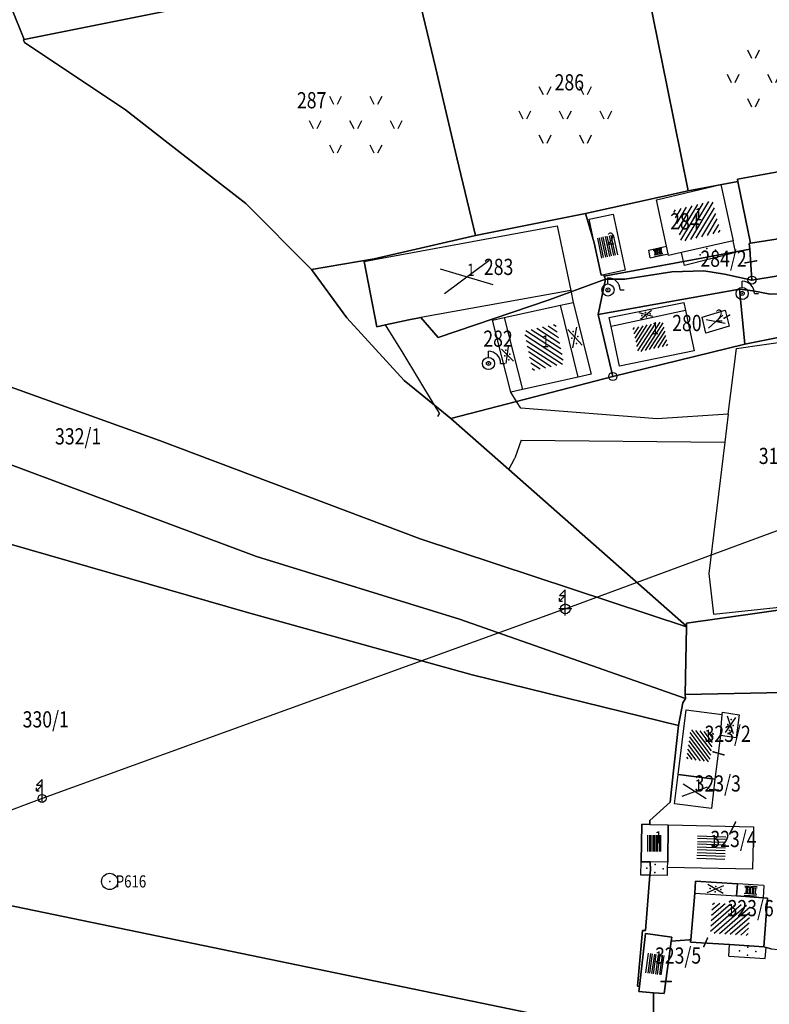
# Model space of a CAD drawing. Extents: x 6436592 to 6439479, y 4958317 to 4962019.
# Drawn here: x 6437774 to 6437867, y 4961195 to 4961317 of the extents above; entities that cross this region are included whole.
import ezdxf

# ---------------------------------------------------------------- set-up
doc = ezdxf.new("R2010")
doc.units = 0
doc.header["$MEASUREMENT"] = 0
doc.layers.get('0').update_dxf_attribs({"linetype": 'CONTINUOUS'})
for name, color, linetype in [('GRALIN-11', 13, 'CONTINUOUS'), ('GRAPOV-4', 7, 'CONTINUOUS'), ('LIN-10', 12, 'CONTINUOUS'), ('LIN-11', 13, 'CONTINUOUS'), ('LIN-9', 11, 'CONTINUOUS'), ('OPOV-3', 6, 'CONTINUOUS'), ('OPOV-4', 7, 'CONTINUOUS'), ('OTAC-8', 9, 'CONTINUOUS'), ('POV-3', 6, 'CONTINUOUS'), ('POV-4', 7, 'CONTINUOUS'), ('TAC-11', 12, 'CONTINUOUS'), ('TAC-2', 3, 'CONTINUOUS'), ('TAC-8', 9, 'CONTINUOUS'), ('TAC-9', 10, 'CONTINUOUS')]:
    doc.layers.add(name, color=color, linetype=linetype)
doc.styles.add('MAPSOFT17', font='MAPC103.SHX')

# ---------------------------------------------------------------- blocks, each defined once
blk = doc.blocks.new('P3')
at = {"linetype": 'Continuous'}
for p, q in [((-3.25, 3.5), (-2.75, 2.5)), ((-2.25, 2.5), (-1.75, 3.5)), ((1.75, 3.5), (2.25, 2.5)), ((2.75, 2.5), (3.25, 3.5)), ((-5.75, 0.5), (-5.25, -0.5)), ((-4.75, -0.5), (-4.25, 0.5)), ((-0.75, 0.5), (-0.25, -0.5)), ((0.25, -0.5), (0.75, 0.5)), ((4.25, 0.5), (4.75, -0.5)), ((5.25, -0.5), (5.75, 0.5)), ((-3.25, -2.5), (-2.75, -3.5)), ((-2.25, -3.5), (-1.75, -2.5)), ((1.75, -2.5), (2.25, -3.5)), ((2.75, -3.5), (3.25, -2.5))]:
    blk.add_line(p, q, dxfattribs=at)
blk = doc.blocks.new('T16')
at = {"linetype": 'Continuous'}
blk.add_point((0, 0), dxfattribs=at)
blk.add_attdef('OZN-TAC', (0, 0), '', height=2)
blk = doc.blocks.new('P87')
at = {"linetype": 'Continuous'}
for p, q in [((-2, 1.5), (2, 1.5)), ((2, 1), (-2, 1)), ((-1.5, 1), (-1.5, -1)), ((-1, -1), (-1, 1)), ((-0.5, 1), (-0.5, -1)), ((0, -1), (0, 1)), ((0.5, 1), (0.5, -1)), ((1, -1), (1, 1)), ((1.5, 1), (1.5, -1)), ((2, -1), (-2, -1)), ((-2, -1.5), (2, -1.5))]:
    blk.add_line(p, q, dxfattribs=at)
blk = doc.blocks.new('P82')
at = {"linetype": 'Continuous'}
for p in [(-1, 0), (0, 0.5), (1, 0), (0, -0.5)]:
    blk.add_point(p, dxfattribs=at)
blk = doc.blocks.new('P81')
at = {"linetype": 'Continuous'}
for p, q in [((-1.5, -0.75), (1.5, 0.75)), ((1.5, -0.75), (-1.5, 0.75))]:
    blk.add_line(p, q, dxfattribs=at)
for p in [(-1, 0), (0, 0.5), (1, 0), (0, -0.5)]:
    blk.add_point(p, dxfattribs=at)
blk = doc.blocks.new('T330')
at = {"linetype": 'Continuous'}
for p, q in [((0, 0.75), (0, 1.5)), ((1.5, 0), (2, 0))]:
    blk.add_line(p, q, dxfattribs=at)
for radius in [0.75, 0.25]:
    blk.add_circle((0, 0), radius, dxfattribs=at)
blk.add_arc((0, 0), 1.5, 0, 90, dxfattribs=at)
blk.add_point((0, 0), dxfattribs=at)
blk.add_attdef('OZN-TAC', (0, 0), '', height=2)
blk = doc.blocks.new('T450')
at = {"linetype": 'Continuous'}
for p, q in [((0, 2.35), (-0.7, 1.65)), ((-0.7, 1.65), (0, 1.65)), ((0, 1.65), (-0.7, 0.95)), ((-0.7, 0.95), (-0.7, 1.3)), ((0, -0.8), (0, 2.35)), ((0.8, 0), (-0.8, 0)), ((-0.7, 0.95), (-0.35, 0.95))]:
    blk.add_line(p, q, dxfattribs=at)
blk.add_circle((0, 0), 0.6, dxfattribs=at)
blk.add_point((0, 0), dxfattribs=at)
blk.add_attdef('OZN-TAC', (0, 0), '', height=2)
blk = doc.blocks.new('T2')
at = {"linetype": 'Continuous'}
blk.add_circle((0, 0), 0.5, dxfattribs=at)
blk.add_point((0, 0), dxfattribs=at)
blk.add_attdef('OZN-TAC', (0, 0), '', height=2)
blk = doc.blocks.new('T52')
at = {"linetype": 'Continuous'}
blk.add_circle((0, 0), 1, dxfattribs=at)
blk.add_point((0, 0), dxfattribs=at)
blk.add_attdef('OZN-TAC', (0, 0), '', height=2)
blk = doc.blocks.new('T449')
at = {"linetype": 'Continuous'}
for p, q in [((0, 2.35), (-0.7, 1.65)), ((-0.7, 1.65), (0, 1.65)), ((0, 1.65), (-0.7, 0.95)), ((-0.7, 0.95), (-0.7, 1.3)), ((0, -0.5), (0, 2.35)), ((-0.7, 0.95), (-0.35, 0.95))]:
    blk.add_line(p, q, dxfattribs=at)
blk.add_circle((0, 0), 0.5, dxfattribs=at)
blk.add_point((0, 0), dxfattribs=at)
blk.add_attdef('OZN-TAC', (0, 0), '', height=2)
blk = doc.blocks.new('P67')
at = {"linetype": 'Continuous'}
for p, q in [((-2.5, 2), (2.5, 2)), ((2.5, 1.5), (-2.5, 1.5)), ((-2.5, 1), (2.5, 1)), ((2.5, 0.5), (-2.5, 0.5)), ((-2.5, 0), (2.5, 0)), ((2.5, -0.5), (-2.5, -0.5)), ((-2.5, -1), (2.5, -1)), ((2.5, -1.5), (-2.5, -1.5)), ((-2.5, -2), (2.5, -2))]:
    blk.add_line(p, q, dxfattribs=at)
blk = doc.blocks.new('P65')
at = {"linetype": 'Continuous'}
for p, q in [((-2.5, -1.79), (1.29, 2)), ((-2.5, -1.09), (0.59, 2)), ((-2.5, -0.38), (-0.12, 2)), ((-2.5, 0.33), (-0.83, 2)), ((-2.5, 1.04), (-1.54, 2)), ((-2.5, 1.74), (-2.24, 2)), ((-2, -2), (2, 2)), ((-1.29, -2), (2.5, 1.79)), ((-0.59, -2), (2.5, 1.09)), ((0.12, -2), (2.5, 0.38)), ((0.83, -2), (2.5, -0.33)), ((1.54, -2), (2.5, -1.04)), ((2.24, -2), (2.5, -1.74))]:
    blk.add_line(p, q, dxfattribs=at)
blk = doc.blocks.new('P72')
at = {"linetype": 'Continuous'}
for p, q in [((-1.5, -0.75), (1.5, 0.75)), ((1.5, -0.75), (-1.5, 0.75))]:
    blk.add_line(p, q, dxfattribs=at)

msp = doc.modelspace()

# ---------------------------------------------------------------- linework, layer by layer
at = {"layer": 'GRALIN-11', "linetype": 'Continuous'}
for p, q in [((6437865.46, 4961287.19), (6437864.04, 4961286.93)), ((6437862.12, 4961280.46), (6437861.48, 4961280.09)), ((6437861.4, 4961226.22), (6437860.09, 4961226.6)), ((6437860.78, 4961221.86), (6437859.7, 4961221.93)), ((6437862.87, 4961217.92), (6437862.17, 4961216.45)), ((6437859.41, 4961203.57), (6437858.94, 4961202.57)), ((6437854.9, 4961198.22), (6437853.68, 4961198.22))]:
    msp.add_line(p, q, dxfattribs=at)
at = {"layer": 'LIN-10', "linetype": 'Continuous'}
for p, q in [((6437841.84, 4961244.23), (6437900.84, 4961266.01)), ((6437841.84, 4961244.23), (6437777.23, 4961220.83)), ((6437777.23, 4961220.83), (6437720.08, 4961199.55))]:
    msp.add_line(p, q, dxfattribs=at)
at = {"layer": 'LIN-11', "linetype": 'Continuous'}
for p, q in [((6437864.04, 4961286.93), (6437865.46, 4961287.19)), ((6437861.48, 4961280.09), (6437862.12, 4961280.46)), ((6437860.09, 4961226.6), (6437861.4, 4961226.22)), ((6437859.7, 4961221.93), (6437860.78, 4961221.86)), ((6437862.17, 4961216.45), (6437862.87, 4961217.92)), ((6437858.94, 4961202.57), (6437859.41, 4961203.57)), ((6437853.68, 4961198.22), (6437854.9, 4961198.22))]:
    msp.add_line(p, q, dxfattribs=at)
at = {"layer": 'LIN-9', "linetype": 'Continuous'}
for p, q in [((6437852.14, 4961288.49), (6437854.33, 4961288.99)), ((6437852.34, 4961287.54), (6437852.14, 4961288.49)), ((6437862.87, 4961288.29), (6437862.58, 4961289.66)), ((6437852.34, 4961287.54), (6437854.53, 4961288.04)), ((6437856.44, 4961287.11), (6437856.19, 4961288.21)), ((6437862.89, 4961288.2), (6437856.55, 4961286.63)), ((6437862.89, 4961288.2), (6437862.87, 4961288.29)), ((6437856.55, 4961286.63), (6437856.44, 4961287.11)), ((6437842.54, 4961283.54), (6437842.83, 4961282.05)), ((6437843.45, 4961272.83), (6437841.25, 4961281.7)), ((6437834.31, 4961280.18), (6437836.57, 4961271.29)), ((6437856.68, 4961281.04), (6437847.5, 4961279.1)), ((6437821.8, 4961275.77), (6437819.65, 4961279.29)), ((6437862.99, 4961276.35), (6437884.22, 4961279.5)), ((6437861.95, 4961268.25), (6437862.99, 4961276.35)), ((6437825.69, 4961269.38), (6437821.8, 4961275.77)), ((6437835.82, 4961269.83), (6437835.1, 4961270.96)), ((6437826.29, 4961268.4), (6437825.69, 4961269.38)), ((6437836.35, 4961269), (6437835.82, 4961269.83)), ((6437826.29, 4961268.4), (6437826.06, 4961267.96)), ((6437853.17, 4961267.69), (6437836.35, 4961269)), ((6437861.95, 4961268.25), (6437853.17, 4961267.69)), ((6437861.95, 4961268.25), (6437861.56, 4961264.8)), ((6437836.38, 4961265.04), (6437835.62, 4961262.85)), ((6437836.38, 4961265.04), (6437861.56, 4961264.8)), ((6437861.56, 4961264.8), (6437859.58, 4961248.58)), ((6437834.86, 4961261.43), (6437835.62, 4961262.85)), ((6437859.58, 4961248.58), (6437860.15, 4961243.59)), ((6437860.15, 4961243.59), (6437879.2, 4961245.63)), ((6437861.02, 4961228.58), (6437861.21, 4961231.21)), ((6437851.17, 4961211.38), (6437851.21, 4961212.99)), ((6437854.47, 4961211.32), (6437854.48, 4961212.32)), ((6437852.3, 4961211.36), (6437851.17, 4961211.38)), ((6437854.47, 4961211.32), (6437852.3, 4961211.36)), ((6437866.37, 4961210.08), (6437863.09, 4961210.28)), ((6437866.37, 4961210.08), (6437866.27, 4961208.57)), ((6437857.83, 4961209.14), (6437863, 4961208.79)), ((6437862.03, 4961201.36), (6437862.13, 4961202.79)), ((6437866.54, 4961201.08), (6437866.63, 4961202.43)), ((6437862.03, 4961201.36), (6437866.54, 4961201.08))]:
    msp.add_line(p, q, dxfattribs=at)
at = {"layer": 'POV-3'}
for points in [[(6437793.76, 4961335.44), (6437803.45, 4961337.26), (6437809.47, 4961338.39), (6437835.37, 4961343.28), (6437835.53, 4961343.31), (6437849.29, 4961345.88), (6437849.37, 4961345.52), (6437852.77, 4961329.98), (6437836.65, 4961326.84), (6437823.12, 4961324.17), (6437821.89, 4961323.93), (6437775.03, 4961314.5), (6437768.48, 4961330.73), (6437768.64, 4961330.76)], [(6437850.91, 4961325.95), (6437878.65, 4961330.98), (6437881.74, 4961314.35), (6437883.39, 4961307.29), (6437884.39, 4961301.54), (6437884.46, 4961301.12), (6437884.36, 4961301.1), (6437875.8, 4961299.56), (6437863.1, 4961297.26), (6437863.16, 4961296.97), (6437857.02, 4961295.83), (6437854.44, 4961308.67)], [(6437850.91, 4961325.95), (6437854.44, 4961308.67), (6437857.02, 4961295.83), (6437844.34, 4961293.03), (6437830.75, 4961290.32), (6437828.45, 4961299.9), (6437825.8, 4961311.1), (6437823.55, 4961320.55)], [(6437825.8, 4961311.1), (6437828.45, 4961299.9), (6437830.75, 4961290.32), (6437818.22, 4961287.43), (6437810.52, 4961286.11), (6437802.41, 4961294.26), (6437792.8, 4961301.73), (6437787.53, 4961305.83), (6437775.07, 4961314.15), (6437774.94, 4961314.48), (6437775.03, 4961314.5), (6437821.89, 4961323.93), (6437823.12, 4961324.17), (6437823.15, 4961323.92), (6437823.55, 4961320.55)], [(6437875.8, 4961299.56), (6437884.36, 4961301.1), (6437884.46, 4961301.12), (6437902.26, 4961305.14), (6437902.39, 4961304.55), (6437903.19, 4961301.03), (6437903.43, 4961301.07), (6437903.53, 4961300.69), (6437904.43, 4961295.6), (6437900.59, 4961294.81), (6437897.43, 4961294.36), (6437890.41, 4961293.34), (6437864.73, 4961289.36), (6437863.16, 4961296.97), (6437863.1, 4961297.26)], [(6437888.52, 4961288.73), (6437899.96, 4961291.32), (6437913.97, 4961296.93), (6437918.14, 4961298.42), (6437923.53, 4961298.02), (6437933.33, 4961297.9), (6437932.54, 4961295.05), (6437925.64, 4961295.63), (6437920.03, 4961295.87), (6437910.01, 4961292.87), (6437899.86, 4961289.13), (6437886, 4961286.25), (6437870.44, 4961283.12), (6437867.12, 4961283.06), (6437865.02, 4961283.49), (6437863.36, 4961283.7), (6437845.89, 4961280.56), (6437846.81, 4961284.92), (6437849.18, 4961284.92), (6437855, 4961285.83), (6437858.93, 4961285.95), (6437861.5, 4961285.53), (6437864.89, 4961284.81), (6437874.37, 4961286.38)], [(6437844.34, 4961293.03), (6437857.02, 4961295.83), (6437863.16, 4961296.97), (6437864.73, 4961289.36), (6437864.53, 4961289.33), (6437864.64, 4961288.62), (6437862.87, 4961288.29), (6437856.44, 4961287.11), (6437846.64, 4961285.31), (6437846.59, 4961285.47), (6437846.28, 4961285.41), (6437845.42, 4961289.39)], [(6437886, 4961286.25), (6437899.86, 4961289.13), (6437910.01, 4961292.87), (6437920.03, 4961295.87), (6437925.64, 4961295.63), (6437932.54, 4961295.05), (6437932.47, 4961294.84), (6437932.1, 4961291.24), (6437892.54, 4961283.15), (6437892.27, 4961283.09), (6437872.51, 4961278.6), (6437864.03, 4961276.89), (6437863.36, 4961283.7), (6437865.02, 4961283.49), (6437867.12, 4961283.06), (6437870.44, 4961283.12)], [(6437890.41, 4961293.34), (6437897.43, 4961294.36), (6437900.59, 4961294.81), (6437904.43, 4961295.6), (6437911.33, 4961296.69), (6437913.97, 4961296.93), (6437899.96, 4961291.32), (6437888.52, 4961288.73), (6437874.37, 4961286.38), (6437864.89, 4961284.81), (6437864.64, 4961288.62), (6437864.53, 4961289.33), (6437864.73, 4961289.36)], [(6437772.85, 4961271.8), (6437791.74, 4961265), (6437823.9, 4961252.89), (6437856.79, 4961242.01), (6437856.65, 4961233.64), (6437856.7, 4961233.17), (6437828.78, 4961242.95), (6437803.69, 4961250.69), (6437772.32, 4961262.4), (6437751.81, 4961269.03), (6437706.99, 4961283.54), (6437708.56, 4961294.1), (6437751.39, 4961279.39)], [(6437818.55, 4961279.05), (6437817.02, 4961287.12), (6437818.29, 4961287.35), (6437818.22, 4961287.43), (6437830.75, 4961290.32), (6437844.34, 4961293.03), (6437845.42, 4961289.39), (6437846.28, 4961285.41), (6437846.59, 4961285.47), (6437846.64, 4961285.31), (6437846.81, 4961284.92), (6437839.83, 4961282.38), (6437826.15, 4961277.74), (6437823.99, 4961280.18), (6437822.52, 4961279.91), (6437819.65, 4961279.29)], [(6437864.64, 4961288.62), (6437864.89, 4961284.81), (6437861.5, 4961285.53), (6437858.93, 4961285.95), (6437855, 4961285.83), (6437849.18, 4961284.92), (6437846.81, 4961284.92), (6437846.64, 4961285.31), (6437856.44, 4961287.11), (6437862.87, 4961288.29)], [(6437819.65, 4961279.29), (6437822.52, 4961279.91), (6437823.99, 4961280.18), (6437826.15, 4961277.74), (6437839.83, 4961282.38), (6437846.81, 4961284.92), (6437845.89, 4961280.56), (6437847.71, 4961272.91), (6437835.82, 4961269.83), (6437827.71, 4961267.73), (6437825.69, 4961269.38), (6437821.96, 4961272.43), (6437814.85, 4961280.15), (6437810.52, 4961286.11), (6437818.22, 4961287.43), (6437818.29, 4961287.35), (6437817.02, 4961287.12), (6437818.55, 4961279.05)], [(6437845.89, 4961280.56), (6437863.36, 4961283.7), (6437864.03, 4961276.89), (6437847.71, 4961272.91)], [(6437772.32, 4961262.4), (6437803.69, 4961250.69), (6437828.78, 4961242.95), (6437856.7, 4961233.17), (6437856.37, 4961232.62), (6437855.82, 4961229.85), (6437830.35, 4961236.09), (6437802.59, 4961243.8), (6437768.26, 4961253.67), (6437761.22, 4961255.24), (6437751.54, 4961258.19), (6437705.36, 4961271.19), (6437706.99, 4961283.54), (6437751.81, 4961269.03)], [(6437847.71, 4961272.91), (6437864.03, 4961276.89), (6437872.51, 4961278.6), (6437892.27, 4961283.09), (6437892.21, 4961282.56), (6437891.98, 4961280.67), (6437887.93, 4961247.55), (6437887.84, 4961246.85), (6437884.97, 4961246.44), (6437879.2, 4961245.63), (6437856.8, 4961242.46), (6437856.79, 4961242.11), (6437834.86, 4961261.43), (6437827.71, 4961267.73), (6437835.82, 4961269.83)], [(6437893.31, 4961234.39), (6437868.75, 4961233.89), (6437856.65, 4961233.64), (6437856.79, 4961242.01), (6437856.79, 4961242.11), (6437856.8, 4961242.46), (6437879.2, 4961245.63), (6437884.97, 4961246.44), (6437887.84, 4961246.85), (6437891.11, 4961247.31), (6437891.26, 4961246.41)], [(6437855.78, 4961223.78), (6437856.76, 4961231.76), (6437861.21, 4961231.21), (6437861.25, 4961231.49), (6437863.32, 4961231.17), (6437862.96, 4961228.32), (6437861.02, 4961228.58), (6437860.31, 4961223.19)], [(6437855.34, 4961220.16), (6437855.78, 4961223.78), (6437860.31, 4961223.19), (6437859.88, 4961219.6)], [(6437854.55, 4961217.56), (6437865.07, 4961217.32), (6437864.97, 4961212.1), (6437854.48, 4961212.32), (6437854.49, 4961212.97)], [(6437857.83, 4961209.14), (6437857.94, 4961210.6), (6437863.09, 4961210.28), (6437863, 4961208.79), (6437866.27, 4961208.57), (6437866.82, 4961208.53), (6437866.36, 4961202.5), (6437862.13, 4961202.79), (6437857.31, 4961203.11), (6437857.33, 4961203.38)], [(6437855, 4961203.71), (6437854.93, 4961203.22), (6437854.03, 4961196.74), (6437852.74, 4961196.85), (6437850.92, 4961197.01), (6437850.99, 4961197.62), (6437851.73, 4961204.15)], [(6437852.58, 4961189.13), (6437852.71, 4961191.28), (6437852.74, 4961196.85), (6437854.03, 4961196.74), (6437854.93, 4961203.22), (6437857.14, 4961203.37), (6437857.33, 4961203.38), (6437857.31, 4961203.11), (6437862.13, 4961202.79), (6437866.36, 4961202.5), (6437866.63, 4961202.43), (6437867.25, 4961202.27), (6437876.5, 4961201.45), (6437876.71, 4961199.76), (6437905.14, 4961200.12), (6437919.94, 4961200.48), (6437922.12, 4961200.53), (6437920.36, 4961195.11), (6437917.41, 4961184.85), (6437911.78, 4961185.17), (6437897.72, 4961185.84), (6437897.74, 4961186.15)]]:
    msp.add_lwpolyline(points, close=True, dxfattribs=at)
for points in [[(6437768.48, 4961330.73), (6437775.03, 4961314.5), (6437774.94, 4961314.48), (6437775.07, 4961314.15), (6437787.53, 4961305.83), (6437792.8, 4961301.73), (6437802.41, 4961294.26), (6437810.52, 4961286.11), (6437814.85, 4961280.15), (6437821.96, 4961272.43), (6437825.69, 4961269.38), (6437827.71, 4961267.73), (6437834.86, 4961261.43), (6437856.79, 4961242.11), (6437856.79, 4961242.01), (6437823.9, 4961252.89), (6437791.74, 4961265), (6437772.85, 4961271.8), (6437751.39, 4961279.39), (6437708.56, 4961294.1), (6437708.91, 4961296.51), (6437714.92, 4961342.64)], [(6437768.26, 4961253.67), (6437802.59, 4961243.8), (6437830.35, 4961236.09), (6437855.82, 4961229.85), (6437855.15, 4961223.88), (6437854.78, 4961220.36), (6437852.28, 4961218.12), (6437852.27, 4961217.62), (6437851.29, 4961217.64), (6437851.21, 4961212.99), (6437852.34, 4961212.99), (6437852.35, 4961211.98), (6437852.3, 4961211.36), (6437851.73, 4961204.51), (6437851.39, 4961204.51), (6437850.77, 4961197.64), (6437850.99, 4961197.62), (6437850.92, 4961197.01), (6437852.74, 4961196.85), (6437852.71, 4961191.28), (6437844.65, 4961192.85), (6437812.23, 4961199.56), (6437768.28, 4961208.63)], [(6437867.25, 4961202.27), (6437866.63, 4961202.43), (6437866.36, 4961202.5), (6437866.82, 4961208.53), (6437866.27, 4961208.57), (6437863, 4961208.79), (6437863.09, 4961210.28), (6437857.94, 4961210.6), (6437857.83, 4961209.14), (6437857.33, 4961203.38), (6437857.14, 4961203.37), (6437854.93, 4961203.22), (6437855, 4961203.71), (6437851.73, 4961204.15), (6437850.99, 4961197.62), (6437850.77, 4961197.64), (6437851.39, 4961204.51), (6437851.73, 4961204.51), (6437852.3, 4961211.36), (6437852.35, 4961211.98), (6437852.34, 4961212.99), (6437851.21, 4961212.99), (6437851.29, 4961217.64), (6437852.27, 4961217.62), (6437852.28, 4961218.12), (6437854.78, 4961220.36), (6437855.15, 4961223.88), (6437855.82, 4961229.85), (6437856.37, 4961232.62), (6437856.7, 4961233.17), (6437856.65, 4961233.64), (6437868.75, 4961233.89)], [(6437768.28, 4961208.63), (6437812.23, 4961199.56), (6437844.65, 4961192.85), (6437834.03, 4961146.4), (6437833.12, 4961143.57), (6437833.11, 4961143.52), (6437818.18, 4961147.92), (6437783.49, 4961158.5), (6437760.56, 4961165.41)]]:
    msp.add_lwpolyline(points, dxfattribs=at)
at = {"layer": 'POV-4'}
for points in [[(6437854.33, 4961288.99), (6437853.1, 4961294.73), (6437861.04, 4961296.59), (6437862.58, 4961289.66), (6437856.19, 4961288.21), (6437854.57, 4961287.84), (6437854.53, 4961288.04)], [(6437844.79, 4961292.32), (6437847.75, 4961292.96), (6437849.24, 4961286.04), (6437846.59, 4961285.47), (6437846.28, 4961285.41), (6437845.42, 4961289.39)], [(6437818.55, 4961279.05), (6437817.02, 4961287.12), (6437818.29, 4961287.35), (6437840.82, 4961291.5), (6437842.54, 4961283.54), (6437823.99, 4961280.18), (6437822.52, 4961279.91), (6437819.65, 4961279.29)], [(6437834.31, 4961280.18), (6437841.25, 4961281.7), (6437842.83, 4961282.05), (6437845.03, 4961273.18), (6437843.45, 4961272.83), (6437836.57, 4961271.29), (6437835.1, 4961270.96), (6437832.85, 4961279.86)], [(6437848.54, 4961274.17), (6437847.5, 4961279.1), (6437847.27, 4961280.18), (6437856.49, 4961282.04), (6437856.68, 4961281.04), (6437857.74, 4961276.08)], [(6437858.74, 4961280.24), (6437861.6, 4961281.08), (6437862.07, 4961279.12), (6437859.21, 4961278.27)], [(6437855.78, 4961223.78), (6437856.76, 4961231.76), (6437861.21, 4961231.21), (6437861.25, 4961231.49), (6437863.32, 4961231.17), (6437862.96, 4961228.32), (6437861.02, 4961228.58), (6437860.31, 4961223.19)], [(6437855.34, 4961220.16), (6437855.78, 4961223.78), (6437860.31, 4961223.19), (6437859.88, 4961219.6)], [(6437851.21, 4961212.99), (6437851.29, 4961217.64), (6437852.27, 4961217.62), (6437854.55, 4961217.56), (6437854.49, 4961212.97), (6437852.34, 4961212.99)], [(6437854.55, 4961217.56), (6437865.07, 4961217.32), (6437864.97, 4961212.1), (6437854.48, 4961212.32), (6437854.49, 4961212.97)], [(6437857.33, 4961203.38), (6437857.83, 4961209.14), (6437857.94, 4961210.6), (6437863.09, 4961210.28), (6437863, 4961208.79), (6437866.27, 4961208.57), (6437866.82, 4961208.53), (6437866.36, 4961202.5), (6437862.13, 4961202.79), (6437857.31, 4961203.11)], [(6437855, 4961203.71), (6437854.93, 4961203.22), (6437854.03, 4961196.74), (6437852.74, 4961196.85), (6437850.92, 4961197.01), (6437850.99, 4961197.62), (6437851.73, 4961204.15)]]:
    msp.add_lwpolyline(points, close=True, dxfattribs=at)

# ---------------------------------------------------------------- block references
at = {"layer": 'GRAPOV-4'}
for name, p, rotation in [('P65', (6437858.11, 4961292.07), 14), ('P65', (6437839.22, 4961276.51), 282), ('P72', (6437857.83, 4961221.68), 354.0000000000001)]:
    msp.add_blockref(name, p, dxfattribs=dict(at, rotation=rotation))
for name, p, xscale, yscale, rotation in [('P67', (6437847.04, 4961288.96), 0.5, 0.5, 282), ('P72', (6437829.68, 4961285.19), 2.032, 2.032, 10), ('P72', (6437860.4, 4961279.68), 0.71, 0.71, 16), ('P65', (6437852.37, 4961277.81), 0.758, 0.758, 12), ('P65', (6437858.51, 4961227.32), 0.726, 0.726, 82), ('P67', (6437852.84, 4961215.29), 0.403, 0.403, 90), ('P67', (6437859.87, 4961214.78), 0.6940000000000001, 0.6940000000000001, 358), ('P65', (6437862.22, 4961205.94), 0.935, 0.935, 356), ('P67', (6437852.91, 4961200.38), 0.484, 0.484, 82)]:
    msp.add_blockref(name, p, dxfattribs=dict(at, xscale=xscale, yscale=yscale, rotation=rotation))
at = {"layer": 'TAC-11'}
for p in [(6437864.04, 4961286.93), (6437865.46, 4961287.19), (6437861.48, 4961280.09), (6437862.12, 4961280.46), (6437860.09, 4961226.6), (6437861.4, 4961226.22), (6437859.7, 4961221.93), (6437860.78, 4961221.86), (6437862.87, 4961217.92), (6437862.17, 4961216.45), (6437859.41, 4961203.57), (6437858.94, 4961202.57), (6437853.68, 4961198.22), (6437854.9, 4961198.22)]:
    msp.add_blockref('T16', p, dxfattribs=at)
at = {"layer": 'TAC-2'}
for name, p in [('T330', (6437847.11, 4961283.59)), ('T2', (6437864.89, 4961284.81)), ('T330', (6437863.69, 4961283.16)), ('T330', (6437832.36, 4961274.52)), ('T2', (6437847.71, 4961272.91)), ('T450', (6437841.84, 4961244.23)), ('T449', (6437777.23, 4961220.83))]:
    msp.add_blockref(name, p, dxfattribs=at)
at = {"layer": 'TAC-8'}
ref = msp.add_blockref('T52', (6437785.58, 4961210.59, 151.86), dxfattribs=at)
ref.add_attrib('OZN-TAC', 'P616', (6437786.33, 4961209.84, 151.86), dxfattribs={"layer": 'OTAC-8', "linetype": 'Continuous', "height": 1.5, "style": 'MAPSOFT17', "width": 0.8, "flags": 2})
at = {"layer": 'TAC-9'}
for p in [(6437867.58, 4961309.71), (6437841.84, 4961305.22), (6437815.96, 4961304.01)]:
    msp.add_blockref('P3', p, dxfattribs=at)
for name, p, xscale, yscale, rotation in [('P87', (6437853.3, 4961288.25), 0.274, 0.274, 12), ('P81', (6437851.8, 4961280.54), 0.516, 0.516, 12), ('P81', (6437843.03, 4961277.74), 0.774, 0.774, 286), ('P81', (6437834.69, 4961275.55), 0.629, 0.629, 288), ('P81', (6437862.23, 4961229.9), 0.677, 0.677, 82), ('P81', (6437860.39, 4961209.65), 0.6609999999999999, 0.6609999999999999, 356), ('P87', (6437864.74, 4961209.43), 0.387, 0.387, 356)]:
    msp.add_blockref(name, p, dxfattribs=dict(at, xscale=xscale, yscale=yscale, rotation=rotation))
for p, rotation in [((6437859.44, 4961288.22), 16), ((6437852.92, 4961212.18), 358), ((6437864.36, 4961201.97), 358)]:
    msp.add_blockref('P82', p, dxfattribs=dict(at, rotation=rotation))

# ---------------------------------------------------------------- texts
at = {"layer": 'OPOV-3', "width": 0.8}
for s, p in [('286', (6437840.52, 4961308.22)), ('287', (6437808.7, 4961306.01)), ('284', (6437854.79, 4961291.06)), ('284/2', (6437858.53, 4961286.45)), ('283', (6437831.79, 4961285.44)), ('280', (6437855.04, 4961278.51)), ('282', (6437831.72, 4961276.58)), ('332/1', (6437778.83, 4961264.52)), ('318/2', (6437865.74, 4961262.11)), ('330/1', (6437774.83, 4961229.59)), ('323/2', (6437859.04, 4961227.81)), ('323/3', (6437857.82, 4961221.68)), ('323/4', (6437859.76, 4961214.83)), ('323/6', (6437861.88, 4961206.29)), ('323/5', (6437852.92, 4961200.44))]:
    msp.add_text(s, height=2, dxfattribs=at).set_placement(p)
at = {"layer": 'OPOV-4', "width": 0.8}
for s, p in [('1', (6437857.83, 4961292.2)), ('2', (6437847.01, 4961289.18)), ('1', (6437829.73, 4961285.33)), ('2', (6437860.4, 4961279.68)), ('1', (6437852.5, 4961278.12)), ('1', (6437838.95, 4961276.51)), ('1', (6437859.04, 4961227.81)), ('1', (6437857.82, 4961221.68)), ('1', (6437852.88, 4961215.29)), ('1', (6437859.76, 4961214.83)), ('1', (6437861.88, 4961206.29)), ('1', (6437852.92, 4961200.44))]:
    msp.add_text(s, height=1.5, dxfattribs=at).set_placement(p)

doc.saveas('drawing.dxf')
